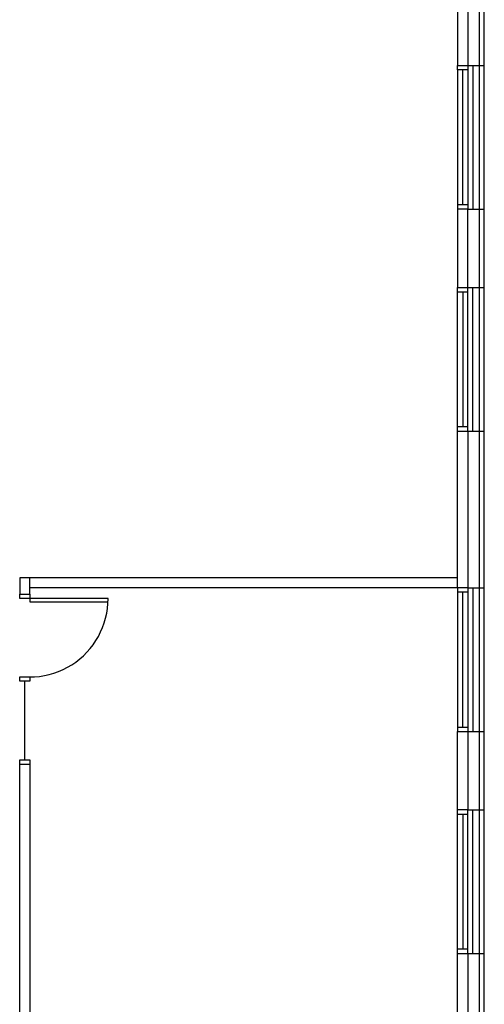
# Model space of a CAD drawing. Units: inches. Extents: x -583 to 1194, y -1552 to 1841.
# Drawn here: x 975 to 1188, y 348 to 800 of the extents above; entities that cross this region are included whole.
import ezdxf

# ---------------------------------------------------------------- set-up
doc = ezdxf.new("R2010")
doc.units = ezdxf.units.IN
doc.header["$MEASUREMENT"] = 0

msp = doc.modelspace()

# ---------------------------------------------------------------- linework, layer by layer
for p, q in [((1186.08, 101.24), (1186.08, 917.12)), ((1180.83, 851.12), (1180.83, 779.12)), ((1188.33, 779.12), (1188.33, 851.12)), ((1176.08, 812.81), (1176.08, 779.12)), ((1176.08, 779.12), (1180.83, 779.12)), ((1176.08, 777.12), (1176.08, 779.12)), ((1180.83, 779.12), (1188.33, 779.12)), ((1180.83, 779.12), (1180.83, 777.12)), ((1183.08, 779.12), (1183.08, 713.12)), ((1188.33, 713.12), (1188.33, 779.12)), ((1176.08, 777.12), (1176.08, 715.12)), ((1180.83, 777.12), (1176.08, 777.12)), ((1178.45, 715.12), (1178.45, 777.12)), ((1180.83, 777.12), (1180.83, 715.12)), ((1176.08, 715.12), (1180.83, 715.12)), ((1176.08, 715.12), (1176.08, 713.12)), ((1180.83, 715.12), (1180.83, 713.12)), ((1180.83, 713.12), (1176.08, 713.12)), ((1176.08, 713.12), (1176.08, 677.12)), ((1180.83, 713.12), (1188.33, 713.12)), ((1180.83, 677.12), (1180.83, 713.12)), ((1188.33, 677.12), (1188.33, 713.12)), ((1176.08, 677.12), (1180.83, 677.12)), ((1176.08, 675.12), (1176.08, 677.12)), ((1176.08, 675.12), (1180.83, 675.12)), ((1176.08, 613.12), (1176.08, 675.12)), ((1178.45, 675.12), (1178.45, 613.12)), ((1180.83, 677.12), (1188.33, 677.12)), ((1180.83, 675.12), (1180.83, 677.12)), ((1180.83, 613.12), (1180.83, 675.12)), ((1183.08, 611.12), (1183.08, 677.12)), ((1188.33, 611.12), (1188.33, 677.12)), ((1176.08, 611.12), (1176.08, 613.12)), ((1180.83, 613.12), (1176.08, 613.12)), ((1176.08, 611.12), (1180.83, 611.12)), ((1176.08, 543.74), (1176.08, 611.12)), ((1180.83, 611.12), (1180.83, 613.12)), ((1180.83, 611.12), (1188.33, 611.12)), ((1180.83, 611.12), (1180.83, 539.12)), ((1188.33, 539.12), (1188.33, 611.12)), ((974.83, 543.74), (974.83, 536.12)), ((979.45, 543.74), (974.83, 543.74)), ((1176.08, 543.74), (979.45, 543.74)), ((979.45, 539.12), (979.45, 543.74)), ((1176.08, 539.12), (1176.08, 543.74)), ((1176.08, 539.12), (979.45, 539.12)), ((979.45, 536.12), (979.45, 539.12)), ((1176.08, 539.12), (1176.08, 537.12)), ((1180.83, 539.12), (1176.08, 539.12)), ((1180.83, 539.12), (1188.33, 539.12)), ((1180.83, 539.12), (1180.83, 537.12)), ((1183.08, 539.12), (1183.08, 473.12)), ((1188.33, 473.12), (1188.33, 539.12)), ((974.83, 534.12), (974.83, 536.12)), ((974.83, 536.12), (979.45, 536.12)), ((979.45, 534.12), (974.83, 534.12)), ((979.45, 536.12), (979.45, 534.12)), ((1015.45, 534.12), (979.45, 534.12)), ((979.45, 534.12), (979.45, 532.62)), ((1015.38, 531.86), (1015.45, 534.12)), ((1180.83, 537.12), (1176.08, 537.12)), ((1176.08, 537.12), (1176.08, 475.12)), ((1178.45, 475.12), (1178.45, 537.12)), ((1180.83, 537.12), (1180.83, 475.12)), ((979.45, 532.62), (1015.45, 532.62)), ((1014.82, 527.37), (1015.17, 529.61)), ((1015.17, 529.61), (1015.38, 531.86)), ((1013.69, 522.99), (1014.32, 525.17)), ((1014.32, 525.17), (1014.82, 527.37)), ((1012.03, 518.79), (1012.93, 520.87)), ((1012.93, 520.87), (1013.69, 522.99)), ((1009.85, 514.83), (1011, 516.78)), ((1011, 516.78), (1012.03, 518.79)), ((1007.19, 511.17), (1008.58, 512.96)), ((1008.58, 512.96), (1009.85, 514.83)), ((1002.4, 506.38), (1004.1, 507.88)), ((1004.1, 507.88), (1005.7, 509.48)), ((1005.7, 509.48), (1007.19, 511.17)), ((994.78, 501.55), (996.8, 502.57)), ((996.8, 502.57), (998.74, 503.72)), ((998.74, 503.72), (1000.61, 504.99)), ((1000.61, 504.99), (1002.4, 506.38)), ((974.83, 498.12), (979.45, 498.12)), ((974.83, 496.12), (974.83, 498.12)), ((979.45, 498.12), (981.71, 498.19)), ((979.45, 498.12), (979.45, 496.12)), ((981.71, 498.19), (983.97, 498.4)), ((983.97, 498.4), (986.2, 498.76)), ((986.2, 498.76), (988.41, 499.25)), ((988.41, 499.25), (990.58, 499.88)), ((990.58, 499.88), (992.71, 500.65)), ((992.71, 500.65), (994.78, 501.55)), ((979.45, 496.12), (974.83, 496.12)), ((977.14, 460.12), (977.14, 496.12)), ((1176.08, 475.12), (1180.83, 475.12)), ((1176.08, 475.12), (1176.08, 473.12)), ((1180.83, 475.12), (1180.83, 473.12)), ((1176.08, 437.12), (1176.08, 473.12)), ((1176.08, 473.12), (1180.83, 473.12)), ((1180.83, 473.12), (1188.33, 473.12)), ((1180.83, 473.12), (1180.83, 437.12)), ((1188.33, 437.12), (1188.33, 473.12)), ((974.83, 460.12), (979.45, 460.12)), ((974.83, 458.12), (974.83, 460.12)), ((974.83, 203.12), (974.83, 458.12)), ((974.83, 458.12), (979.45, 458.12)), ((979.45, 460.12), (979.45, 458.12)), ((979.45, 458.12), (979.45, 203.12)), ((1180.83, 437.12), (1176.08, 437.12)), ((1176.08, 435.12), (1176.08, 437.12)), ((1176.08, 435.12), (1180.83, 435.12)), ((1176.08, 373.12), (1176.08, 435.12)), ((1178.45, 435.12), (1178.45, 373.12)), ((1180.83, 437.12), (1188.33, 437.12)), ((1180.83, 435.12), (1180.83, 437.12)), ((1180.83, 373.12), (1180.83, 435.12)), ((1183.08, 371.12), (1183.08, 437.12)), ((1188.33, 371.12), (1188.33, 437.12)), ((1176.08, 371.12), (1176.08, 373.12)), ((1180.83, 373.12), (1176.08, 373.12)), ((1176.08, 299.12), (1176.08, 371.12)), ((1176.08, 371.12), (1180.83, 371.12)), ((1180.83, 371.12), (1180.83, 373.12)), ((1180.83, 371.12), (1188.33, 371.12)), ((1180.83, 371.12), (1180.83, 299.12)), ((1188.33, 299.12), (1188.33, 371.12))]:
    msp.add_line(p, q)

doc.saveas('drawing.dxf')
